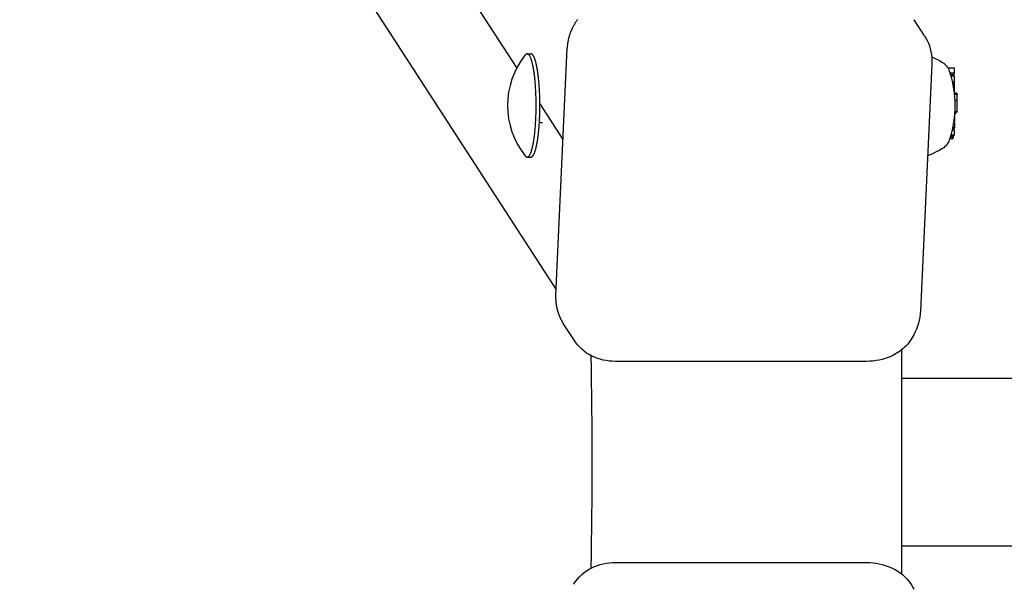
# Model space of a CAD drawing. Extents: x 5148 to 9644, y 1712 to 9383.
# Drawn here: x 6720 to 6955, y 6117 to 6252 of the extents above; entities that cross this region are included whole.
import ezdxf

# ---------------------------------------------------------------- set-up
doc = ezdxf.new("R2010")
doc.units = 0
doc.header["$LTSCALE"] = 30
doc.header["$MEASUREMENT"] = 0

# ---------------------------------------------------------------- blocks, each defined once
blk = doc.blocks.new('A$C190E23DF')
for p, q in [((28.49, 1205.45), (358.32, 696.51)), ((288.39, 842.72), (348.96, 749.25)), ((446.35, 756.97), (443.87, 760.8)), ((351.46, 752.65), (352.35, 752.65)), ((358.26, 695.08), (361, 754)), ((448.1, 750.21), (445.36, 691.29)), ((453.34, 749.27), (451.93, 749.27)), ((453.54, 748), (452.48, 748)), ((453.25, 747.67), (453.54, 748)), ((453.54, 748), (453.54, 749.07)), ((453.25, 747.67), (452.58, 747.67)), ((453.54, 747.35), (452.68, 747.35)), ((453.54, 745.96), (453.04, 745.96)), ((453.06, 745.88), (453.07, 745.96)), ((453.42, 745.77), (453.08, 745.77)), ((453.46, 745.74), (453.09, 745.74)), ((453.49, 745.63), (453.11, 745.63)), ((453.51, 745.45), (453.15, 745.45)), ((453.54, 747.35), (453.25, 747.67)), ((453.46, 745.74), (453.42, 745.77)), ((453.49, 745.63), (453.46, 745.74)), ((453.51, 745.45), (453.49, 745.63)), ((453.52, 745.4), (453.51, 745.45)), ((453.54, 745.96), (453.54, 747.35)), ((453.5, 743.47), (453.48, 743.47)), ((453.49, 743.39), (453.5, 743.47)), ((453.5, 743.47), (453.52, 743.64)), ((453.99, 743.26), (453.5, 743.26)), ((454.04, 743.22), (453.51, 743.22)), ((454.08, 743.13), (453.52, 743.13)), ((453.54, 744.13), (453.54, 744.93)), ((453.99, 743.26), (454.04, 743.22)), ((454.04, 743.22), (454.08, 743.13)), ((454.08, 743.13), (454.11, 742.97)), ((354.49, 740.72), (359.99, 732.24)), ((454.11, 742.97), (453.54, 742.97)), ((454.14, 741.53), (453.65, 741.53)), ((454.14, 741.49), (453.65, 741.49)), ((454.11, 742.97), (454.12, 742.87)), ((454.14, 741.53), (454.11, 741.49)), ((454.14, 738.83), (454.14, 741.49)), ((454, 738.66), (453.62, 738.66)), ((454.14, 738.83), (453.63, 738.83)), ((453.71, 738.24), (453.8, 738.66)), ((454, 738.66), (454.14, 738.83)), ((354.37, 736.27), (355.1, 736.27)), ((453.54, 736.2), (453.33, 736.2)), ((453.54, 736.62), (453.37, 736.42)), ((453.54, 736.62), (453.4, 736.62)), ((453.54, 737.69), (453.54, 736.62)), ((453.54, 736.2), (453.54, 735.04)), ((453.71, 738.24), (453.59, 738.24)), ((453.54, 734.43), (452.98, 734.43)), ((453.24, 734.48), (452.99, 734.48)), ((453.22, 734.68), (453.03, 734.68)), ((453.19, 734.67), (453.03, 734.67)), ((453.2, 734.67), (453.03, 734.67)), ((453.21, 734.67), (453.03, 734.67)), ((453.24, 734.7), (453.04, 734.7)), ((453.23, 734.69), (453.04, 734.69)), ((453.54, 735.04), (453.11, 735.04)), ((453.2, 734.67), (453.19, 734.67)), ((453.21, 734.67), (453.2, 734.67)), ((453.22, 734.68), (453.21, 734.67)), ((453.23, 734.69), (453.22, 734.68)), ((453.24, 734.7), (453.23, 734.69)), ((453.25, 734.71), (453.24, 734.7)), ((453.24, 734.43), (453.24, 734.48)), ((453.54, 735.04), (453.25, 734.71)), ((453.54, 733.48), (453.54, 734.43)), ((452.91, 732.34), (452.37, 732.34)), ((453.04, 732.5), (452.43, 732.5)), ((453.04, 732.92), (452.56, 732.92)), ((453.34, 733.27), (452.67, 733.27)), ((453.05, 732.41), (453.19, 732.57)), ((453.19, 732.99), (453.49, 733.34)), ((453.24, 732.71), (453.24, 733.05)), ((351.46, 728), (352.35, 728)), ((362.56, 684.45), (360.08, 688.28)), ((440.95, 628.44), (440.95, 682.05)), ((432.58, 679.25), (372.51, 679.25)), ((440.95, 675.25), (1573.48, 675.25)), ((440.95, 635.25), (1573.48, 635.25)), ((372.51, 631.24), (432.58, 631.24))]:
    blk.add_line(p, q)
at = {"flags": 128}
for points in [[(446.35, 756.97), (446.69, 756.42), (446.99, 755.85)], [(446.99, 755.85), (447.27, 755.2), (447.52, 754.53), (447.73, 753.84), (447.89, 753.14), (448.01, 752.42), (448.08, 751.69), (448.11, 750.95), (448.1, 750.21)], [(448.06, 751.92), (448.75, 751.61), (449.41, 751.28), (450.04, 750.95), (450.64, 750.6)], [(450.64, 750.6), (450.92, 750.42), (451.15, 750.23), (451.35, 750.04), (451.52, 749.86), (451.66, 749.68), (451.78, 749.51), (451.98, 749.2), (452.13, 748.9), (452.26, 748.61), (452.46, 748.06)], [(452.46, 732.6), (452.26, 732.05), (452.13, 731.76), (451.98, 731.46), (451.78, 731.15), (451.66, 730.98), (451.52, 730.8), (451.35, 730.62), (451.15, 730.43), (450.92, 730.24), (450.64, 730.06)], [(450.64, 730.06), (449.83, 729.6), (448.97, 729.16), (448.06, 728.74), (447.08, 728.34)], [(445.36, 691.29), (445.3, 690.56), (445.21, 689.83), (445.07, 689.1), (444.89, 688.37), (444.68, 687.66), (444.43, 686.96), (444.14, 686.27), (443.81, 685.6)], [(366.91, 680.51), (366.28, 680.85), (365.66, 681.24), (365.07, 681.68), (364.5, 682.16), (363.96, 682.68), (363.46, 683.23), (362.99, 683.83), (362.56, 684.45)], [(443.81, 685.6), (443.58, 685.18), (443.34, 684.77), (443.07, 684.36), (442.79, 683.97), (442.49, 683.59), (442.18, 683.23), (441.85, 682.87), (441.51, 682.54), (441.15, 682.22), (440.77, 681.91), (440.39, 681.62), (439.99, 681.35), (439.58, 681.1), (439.17, 680.86), (438.74, 680.64), (438.31, 680.45)], [(366.76, 629.91), (366.81, 633.07), (366.85, 636.23), (366.89, 639.39), (366.92, 642.56), (366.95, 645.73), (366.96, 648.9), (366.97, 652.07), (366.98, 655.25), (366.97, 658.42), (366.96, 661.59), (366.95, 664.76), (366.92, 667.93), (366.89, 671.1), (366.85, 674.26), (366.81, 677.43), (366.76, 680.59)], [(372.51, 679.25), (371.77, 679.27), (371.03, 679.33), (370.3, 679.43), (369.59, 679.57), (368.89, 679.75), (368.21, 679.96), (367.55, 680.22), (366.91, 680.51)], [(438.31, 680.45), (437.63, 680.17), (436.93, 679.93), (436.22, 679.73), (435.5, 679.56), (434.77, 679.42), (434.04, 679.33), (433.31, 679.27), (432.58, 679.25)], [(366.91, 629.99), (367.55, 630.28), (368.22, 630.53), (368.9, 630.75), (369.6, 630.92), (370.31, 631.06), (371.03, 631.16), (371.77, 631.22), (372.51, 631.24)], [(432.58, 631.24), (433.31, 631.22), (434.05, 631.16), (434.78, 631.07), (435.51, 630.93), (436.23, 630.77), (436.93, 630.56), (437.63, 630.32), (438.31, 630.05)], [(362.56, 626.04), (362.99, 626.67), (363.46, 627.26), (363.97, 627.82), (364.5, 628.34), (365.07, 628.82), (365.66, 629.25), (366.28, 629.64), (366.91, 629.99)], [(438.31, 630.05), (438.74, 629.85), (439.17, 629.63), (439.59, 629.39), (440, 629.14), (440.39, 628.87), (440.78, 628.58), (441.15, 628.27), (441.51, 627.95), (441.85, 627.62), (442.18, 627.26), (442.49, 626.9), (442.79, 626.52), (443.07, 626.13), (443.34, 625.72), (443.58, 625.31), (443.81, 624.89)]]:
    blk.add_lwpolyline(points, dxfattribs=at)
for points in [[(363.48, 760.83, 0), (363.38, 760.71, 0), (363.3, 760.59, 0), (363.21, 760.46, 0), (363.12, 760.34, 0), (363.04, 760.21, 0), (362.95, 760.08, 0), (362.87, 759.95, 0), (362.79, 759.83, 0), (362.72, 759.69, 0), (362.64, 759.56, 0), (362.56, 759.43, 0), (362.49, 759.3, 0), (362.42, 759.16, 0), (362.35, 759.03, 0), (362.28, 758.9, 0), (362.21, 758.76, 0), (362.15, 758.62, 0), (362.09, 758.49, 0), (362.02, 758.35, 0), (361.96, 758.21, 0), (361.91, 758.07, 0), (361.85, 757.93, 0), (361.8, 757.79, 0), (361.74, 757.65, 0), (361.69, 757.51, 0), (361.64, 757.37, 0), (361.59, 757.22, 0), (361.55, 757.08, 0), (361.5, 756.94, 0), (361.46, 756.79, 0), (361.42, 756.65, 0), (361.38, 756.5, 0), (361.34, 756.36, 0), (361.31, 756.21, 0), (361.27, 756.07, 0), (361.24, 755.92, 0), (361.21, 755.77, 0), (361.19, 755.63, 0), (361.16, 755.48, 0), (361.13, 755.33, 0), (361.11, 755.19, 0), (361.09, 755.04, 0), (361.07, 754.89, 0), (361.06, 754.74, 0), (361.04, 754.6, 0), (361.03, 754.45, 0), (361.01, 754.3, 0), (361.01, 754.15, 0), (361, 754, 0)], [(351.01, 728.28, 0), (351.07, 728.21, 0), (351.13, 728.15, 0), (351.19, 728.11, 0), (351.25, 728.07, 0), (351.31, 728.04, 0), (351.37, 728.02, 0), (351.43, 728.01, 0), (351.48, 728.01, 0), (351.54, 728.01, 0), (351.6, 728.03, 0), (351.66, 728.06, 0), (351.72, 728.1, 0), (351.78, 728.14, 0), (351.84, 728.2, 0), (351.9, 728.26, 0), (351.96, 728.34, 0), (352.01, 728.42, 0), (352.07, 728.52, 0), (352.13, 728.62, 0), (352.19, 728.73, 0), (352.24, 728.85, 0), (352.3, 728.98, 0), (352.35, 729.12, 0), (352.4, 729.27, 0), (352.46, 729.42, 0), (352.51, 729.59, 0), (352.56, 729.76, 0), (352.61, 729.94, 0), (352.66, 730.13, 0), (352.71, 730.32, 0), (352.76, 730.53, 0), (352.81, 730.74, 0), (352.85, 730.96, 0), (352.9, 731.19, 0), (352.94, 731.42, 0), (352.98, 731.66, 0), (353.02, 731.91, 0), (353.06, 732.16, 0), (353.1, 732.42, 0), (353.14, 732.69, 0), (353.18, 732.96, 0), (353.21, 733.24, 0), (353.25, 733.52, 0), (353.28, 733.81, 0), (353.31, 734.11, 0), (353.34, 734.4, 0), (353.37, 734.71, 0), (353.39, 735.02, 0), (353.42, 735.33, 0), (353.44, 735.64, 0), (353.46, 735.96, 0), (353.48, 736.29, 0), (353.5, 736.61, 0), (353.52, 736.94, 0), (353.54, 737.27, 0), (353.55, 737.61, 0), (353.56, 737.94, 0), (353.57, 738.28, 0), (353.58, 738.62, 0), (353.59, 738.96, 0), (353.59, 739.3, 0), (353.6, 739.64, 0), (353.6, 739.99, 0), (353.6, 740.33, 0), (353.6, 740.67, 0), (353.6, 741.02, 0), (353.59, 741.36, 0), (353.59, 741.7, 0), (353.58, 742.04, 0), (353.57, 742.38, 0), (353.56, 742.72, 0), (353.55, 743.05, 0), (353.54, 743.39, 0), (353.52, 743.72, 0), (353.5, 744.05, 0), (353.48, 744.37, 0), (353.46, 744.7, 0), (353.44, 745.02, 0), (353.42, 745.33, 0), (353.39, 745.64, 0), (353.37, 745.95, 0), (353.34, 746.25, 0), (353.31, 746.55, 0), (353.28, 746.85, 0), (353.25, 747.14, 0), (353.21, 747.42, 0), (353.18, 747.7, 0), (353.14, 747.97, 0), (353.1, 748.24, 0), (353.06, 748.5, 0), (353.02, 748.75, 0), (352.98, 749, 0), (352.94, 749.24, 0), (352.9, 749.47, 0), (352.85, 749.7, 0), (352.81, 749.92, 0), (352.76, 750.13, 0), (352.71, 750.34, 0), (352.66, 750.53, 0), (352.61, 750.72, 0), (352.56, 750.9, 0), (352.51, 751.07, 0), (352.46, 751.24, 0), (352.4, 751.39, 0), (352.35, 751.54, 0), (352.3, 751.68, 0), (352.24, 751.81, 0), (352.19, 751.93, 0), (352.13, 752.04, 0), (352.07, 752.14, 0), (352.01, 752.24, 0), (351.96, 752.32, 0), (351.9, 752.39, 0), (351.84, 752.46, 0), (351.78, 752.52, 0), (351.72, 752.56, 0), (351.66, 752.6, 0), (351.6, 752.63, 0), (351.54, 752.65, 0), (351.48, 752.65, 0), (351.43, 752.65, 0), (351.37, 752.64, 0), (351.31, 752.62, 0), (351.25, 752.59, 0), (351.19, 752.55, 0), (351.13, 752.5, 0), (351.07, 752.45, 0), (351.01, 752.38, 0)], [(352.35, 728, 0), (352.4, 728.01, 0), (352.45, 728.02, 0), (352.51, 728.04, 0), (352.56, 728.06, 0), (352.61, 728.1, 0), (352.66, 728.14, 0), (352.72, 728.19, 0), (352.77, 728.24, 0), (352.82, 728.3, 0), (352.87, 728.37, 0), (352.92, 728.45, 0), (352.97, 728.54, 0), (353.02, 728.63, 0), (353.07, 728.73, 0), (353.12, 728.83, 0), (353.17, 728.94, 0), (353.22, 729.06, 0), (353.26, 729.19, 0), (353.31, 729.32, 0), (353.36, 729.46, 0), (353.4, 729.61, 0), (353.45, 729.76, 0), (353.5, 729.92, 0), (353.54, 730.08, 0), (353.58, 730.25, 0), (353.62, 730.43, 0), (353.67, 730.61, 0), (353.71, 730.8, 0), (353.75, 731, 0), (353.79, 731.2, 0), (353.83, 731.4, 0), (353.86, 731.62, 0), (353.9, 731.83, 0), (353.94, 732.05, 0), (353.97, 732.28, 0), (354, 732.51, 0), (354.04, 732.75, 0), (354.07, 732.99, 0), (354.1, 733.23, 0), (354.13, 733.48, 0), (354.16, 733.74, 0), (354.19, 733.99, 0), (354.21, 734.25, 0), (354.24, 734.52, 0), (354.26, 734.79, 0), (354.28, 735.06, 0), (354.31, 735.34, 0), (354.33, 735.61, 0), (354.35, 735.89, 0), (354.37, 736.18, 0), (354.38, 736.46, 0), (354.4, 736.75, 0), (354.41, 737.04, 0), (354.43, 737.34, 0), (354.44, 737.63, 0), (354.45, 737.92, 0), (354.46, 738.22, 0), (354.47, 738.52, 0), (354.47, 738.82, 0), (354.48, 739.12, 0), (354.48, 739.42, 0), (354.49, 739.73, 0), (354.49, 740.03, 0), (354.49, 740.33, 0), (354.49, 740.63, 0), (354.49, 740.93, 0), (354.48, 741.24, 0), (354.48, 741.54, 0), (354.47, 741.84, 0), (354.47, 742.14, 0), (354.46, 742.44, 0), (354.45, 742.73, 0), (354.44, 743.03, 0), (354.43, 743.33, 0), (354.41, 743.62, 0), (354.4, 743.91, 0), (354.38, 744.2, 0), (354.37, 744.48, 0), (354.35, 744.77, 0), (354.33, 745.05, 0), (354.31, 745.32, 0), (354.28, 745.6, 0), (354.26, 745.87, 0), (354.24, 746.14, 0), (354.21, 746.4, 0), (354.19, 746.67, 0), (354.16, 746.92, 0), (354.13, 747.18, 0), (354.1, 747.43, 0), (354.07, 747.67, 0), (354.04, 747.91, 0), (354, 748.15, 0), (353.97, 748.38, 0), (353.94, 748.61, 0), (353.9, 748.83, 0), (353.86, 749.04, 0), (353.83, 749.26, 0), (353.79, 749.46, 0), (353.75, 749.66, 0), (353.71, 749.86, 0), (353.67, 750.05, 0), (353.62, 750.23, 0), (353.58, 750.41, 0), (353.54, 750.58, 0), (353.5, 750.74, 0), (353.45, 750.9, 0), (353.4, 751.05, 0), (353.36, 751.2, 0), (353.31, 751.34, 0), (353.26, 751.47, 0), (353.22, 751.6, 0), (353.17, 751.72, 0), (353.12, 751.83, 0), (353.07, 751.93, 0), (353.02, 752.03, 0), (352.97, 752.12, 0), (352.92, 752.21, 0), (352.87, 752.28, 0), (352.82, 752.36, 0), (352.77, 752.42, 0), (352.72, 752.47, 0), (352.66, 752.52, 0), (352.61, 752.56, 0), (352.56, 752.6, 0), (352.51, 752.62, 0), (352.45, 752.64, 0), (352.4, 752.65, 0), (352.35, 752.65, 0)], [(453.54, 749.07, 0), (453.54, 749.07, 0), (453.54, 749.07, 0), (453.54, 749.07, 0), (453.54, 749.08, 0), (453.54, 749.08, 0), (453.54, 749.08, 0), (453.54, 749.08, 0), (453.54, 749.09, 0), (453.54, 749.09, 0), (453.54, 749.09, 0), (453.53, 749.09, 0), (453.53, 749.1, 0), (453.53, 749.1, 0), (453.53, 749.1, 0), (453.53, 749.1, 0), (453.53, 749.11, 0), (453.53, 749.11, 0), (453.53, 749.11, 0), (453.53, 749.11, 0), (453.53, 749.12, 0), (453.53, 749.12, 0), (453.53, 749.12, 0), (453.53, 749.12, 0), (453.53, 749.13, 0), (453.53, 749.13, 0), (453.53, 749.13, 0), (453.53, 749.13, 0), (453.52, 749.13, 0), (453.52, 749.14, 0), (453.52, 749.14, 0), (453.52, 749.14, 0), (453.52, 749.14, 0), (453.52, 749.15, 0), (453.52, 749.15, 0), (453.52, 749.15, 0), (453.52, 749.15, 0), (453.52, 749.16, 0), (453.51, 749.16, 0), (453.51, 749.16, 0), (453.51, 749.16, 0), (453.51, 749.16, 0), (453.51, 749.17, 0), (453.51, 749.17, 0), (453.51, 749.17, 0), (453.51, 749.17, 0), (453.51, 749.18, 0), (453.5, 749.18, 0), (453.5, 749.18, 0), (453.5, 749.18, 0), (453.5, 749.18, 0), (453.5, 749.19, 0), (453.5, 749.19, 0), (453.5, 749.19, 0), (453.5, 749.19, 0), (453.49, 749.19, 0), (453.49, 749.2, 0), (453.49, 749.2, 0), (453.49, 749.2, 0), (453.49, 749.2, 0), (453.49, 749.2, 0), (453.48, 749.21, 0), (453.48, 749.21, 0), (453.48, 749.21, 0), (453.48, 749.21, 0), (453.48, 749.21, 0), (453.48, 749.22, 0), (453.47, 749.22, 0), (453.47, 749.22, 0), (453.47, 749.22, 0), (453.47, 749.22, 0), (453.47, 749.22, 0), (453.46, 749.22, 0), (453.46, 749.23, 0), (453.46, 749.23, 0), (453.46, 749.23, 0), (453.46, 749.23, 0), (453.45, 749.23, 0), (453.45, 749.23, 0), (453.45, 749.24, 0), (453.45, 749.24, 0), (453.45, 749.24, 0), (453.44, 749.24, 0), (453.44, 749.24, 0), (453.44, 749.24, 0), (453.44, 749.24, 0), (453.44, 749.24, 0), (453.43, 749.25, 0), (453.43, 749.25, 0), (453.43, 749.25, 0), (453.43, 749.25, 0), (453.43, 749.25, 0), (453.42, 749.25, 0), (453.42, 749.25, 0), (453.42, 749.25, 0), (453.42, 749.25, 0), (453.42, 749.25, 0), (453.41, 749.26, 0), (453.41, 749.26, 0), (453.41, 749.26, 0), (453.41, 749.26, 0), (453.4, 749.26, 0), (453.4, 749.26, 0), (453.4, 749.26, 0), (453.4, 749.26, 0), (453.39, 749.26, 0), (453.39, 749.26, 0), (453.39, 749.26, 0), (453.39, 749.26, 0), (453.38, 749.26, 0), (453.38, 749.27, 0), (453.38, 749.27, 0), (453.38, 749.27, 0), (453.38, 749.27, 0), (453.37, 749.27, 0), (453.37, 749.27, 0), (453.37, 749.27, 0), (453.37, 749.27, 0), (453.36, 749.27, 0), (453.36, 749.27, 0), (453.36, 749.27, 0), (453.36, 749.27, 0), (453.35, 749.27, 0), (453.35, 749.27, 0), (453.35, 749.27, 0), (453.35, 749.27, 0), (453.34, 749.27, 0), (453.34, 749.27, 0), (453.34, 749.27, 0)], [(453.54, 744.93, 0), (453.54, 744.93, 0), (453.54, 744.94, 0), (453.54, 744.94, 0), (453.54, 744.94, 0), (453.54, 744.95, 0), (453.54, 744.95, 0), (453.54, 744.96, 0), (453.54, 744.96, 0), (453.54, 744.96, 0), (453.54, 744.97, 0), (453.54, 744.97, 0), (453.54, 744.97, 0), (453.54, 744.98, 0), (453.54, 744.98, 0), (453.54, 744.99, 0), (453.54, 744.99, 0), (453.54, 744.99, 0), (453.54, 745, 0), (453.54, 745, 0), (453.54, 745, 0), (453.54, 745.01, 0), (453.54, 745.01, 0), (453.54, 745.01, 0), (453.54, 745.02, 0), (453.54, 745.02, 0), (453.54, 745.03, 0), (453.54, 745.03, 0), (453.54, 745.03, 0), (453.54, 745.04, 0), (453.54, 745.04, 0), (453.54, 745.04, 0), (453.54, 745.05, 0), (453.54, 745.05, 0), (453.54, 745.06, 0), (453.54, 745.06, 0), (453.54, 745.06, 0), (453.54, 745.07, 0), (453.54, 745.07, 0), (453.54, 745.08, 0), (453.53, 745.08, 0), (453.53, 745.08, 0), (453.53, 745.09, 0), (453.53, 745.09, 0), (453.53, 745.09, 0), (453.53, 745.1, 0), (453.53, 745.1, 0), (453.53, 745.11, 0), (453.53, 745.11, 0), (453.53, 745.11, 0), (453.53, 745.12, 0), (453.53, 745.12, 0), (453.53, 745.12, 0), (453.53, 745.13, 0), (453.53, 745.13, 0), (453.53, 745.13, 0), (453.53, 745.14, 0), (453.53, 745.14, 0), (453.53, 745.15, 0), (453.53, 745.15, 0), (453.53, 745.15, 0), (453.53, 745.16, 0), (453.53, 745.16, 0), (453.53, 745.16, 0), (453.53, 745.17, 0), (453.53, 745.17, 0), (453.53, 745.17, 0), (453.53, 745.18, 0), (453.53, 745.18, 0), (453.53, 745.19, 0), (453.53, 745.19, 0), (453.53, 745.19, 0), (453.53, 745.2, 0), (453.53, 745.2, 0), (453.53, 745.21, 0), (453.53, 745.21, 0), (453.53, 745.21, 0), (453.53, 745.22, 0), (453.53, 745.22, 0), (453.53, 745.22, 0), (453.53, 745.23, 0), (453.53, 745.23, 0), (453.53, 745.23, 0), (453.53, 745.24, 0), (453.53, 745.24, 0), (453.53, 745.24, 0), (453.53, 745.25, 0), (453.53, 745.25, 0), (453.53, 745.25, 0), (453.53, 745.26, 0), (453.53, 745.26, 0), (453.53, 745.27, 0), (453.53, 745.27, 0), (453.53, 745.27, 0), (453.53, 745.28, 0), (453.53, 745.28, 0), (453.53, 745.28, 0), (453.53, 745.29, 0), (453.53, 745.29, 0), (453.52, 745.29, 0), (453.52, 745.3, 0), (453.52, 745.3, 0), (453.52, 745.3, 0), (453.52, 745.31, 0), (453.52, 745.31, 0), (453.52, 745.32, 0), (453.52, 745.32, 0), (453.52, 745.32, 0), (453.52, 745.33, 0), (453.52, 745.33, 0), (453.52, 745.33, 0), (453.52, 745.34, 0), (453.52, 745.34, 0), (453.52, 745.34, 0), (453.52, 745.35, 0), (453.52, 745.35, 0), (453.52, 745.35, 0), (453.52, 745.36, 0), (453.52, 745.36, 0), (453.52, 745.37, 0), (453.52, 745.37, 0), (453.52, 745.37, 0), (453.52, 745.38, 0), (453.52, 745.38, 0), (453.52, 745.38, 0), (453.52, 745.38, 0), (453.52, 745.39, 0), (453.52, 745.39, 0), (453.52, 745.4, 0)], [(453.52, 743.64, 0), (453.52, 743.64, 0), (453.52, 743.65, 0), (453.52, 743.65, 0), (453.52, 743.65, 0), (453.52, 743.66, 0), (453.52, 743.66, 0), (453.52, 743.66, 0), (453.52, 743.67, 0), (453.52, 743.67, 0), (453.52, 743.68, 0), (453.52, 743.68, 0), (453.52, 743.68, 0), (453.52, 743.69, 0), (453.52, 743.69, 0), (453.52, 743.69, 0), (453.52, 743.7, 0), (453.52, 743.7, 0), (453.52, 743.71, 0), (453.52, 743.71, 0), (453.52, 743.71, 0), (453.52, 743.72, 0), (453.52, 743.72, 0), (453.52, 743.72, 0), (453.52, 743.73, 0), (453.52, 743.73, 0), (453.52, 743.73, 0), (453.52, 743.74, 0), (453.52, 743.74, 0), (453.52, 743.75, 0), (453.52, 743.75, 0), (453.52, 743.75, 0), (453.52, 743.76, 0), (453.52, 743.76, 0), (453.52, 743.76, 0), (453.53, 743.77, 0), (453.53, 743.77, 0), (453.53, 743.78, 0), (453.53, 743.78, 0), (453.53, 743.78, 0), (453.53, 743.79, 0), (453.53, 743.79, 0), (453.53, 743.79, 0), (453.53, 743.8, 0), (453.53, 743.8, 0), (453.53, 743.81, 0), (453.53, 743.81, 0), (453.53, 743.81, 0), (453.53, 743.82, 0), (453.53, 743.82, 0), (453.53, 743.83, 0), (453.53, 743.83, 0), (453.53, 743.83, 0), (453.53, 743.84, 0), (453.53, 743.84, 0), (453.53, 743.84, 0), (453.53, 743.85, 0), (453.53, 743.85, 0), (453.53, 743.86, 0), (453.53, 743.86, 0), (453.53, 743.86, 0), (453.53, 743.87, 0), (453.53, 743.87, 0), (453.53, 743.88, 0), (453.53, 743.88, 0), (453.53, 743.88, 0), (453.53, 743.89, 0), (453.53, 743.89, 0), (453.53, 743.89, 0), (453.53, 743.9, 0), (453.53, 743.9, 0), (453.53, 743.91, 0), (453.53, 743.91, 0), (453.53, 743.91, 0), (453.53, 743.92, 0), (453.53, 743.92, 0), (453.53, 743.93, 0), (453.53, 743.93, 0), (453.53, 743.93, 0), (453.53, 743.94, 0), (453.53, 743.94, 0), (453.53, 743.95, 0), (453.53, 743.95, 0), (453.53, 743.95, 0), (453.53, 743.96, 0), (453.53, 743.96, 0), (453.53, 743.97, 0), (453.53, 743.97, 0), (453.53, 743.97, 0), (453.53, 743.98, 0), (453.53, 743.98, 0), (453.54, 743.99, 0), (453.54, 743.99, 0), (453.54, 743.99, 0), (453.54, 744, 0), (453.54, 744, 0), (453.54, 744, 0), (453.54, 744.01, 0), (453.54, 744.01, 0), (453.54, 744.02, 0), (453.54, 744.02, 0), (453.54, 744.02, 0), (453.54, 744.03, 0), (453.54, 744.03, 0), (453.54, 744.04, 0), (453.54, 744.04, 0), (453.54, 744.04, 0), (453.54, 744.05, 0), (453.54, 744.05, 0), (453.54, 744.06, 0), (453.54, 744.06, 0), (453.54, 744.06, 0), (453.54, 744.07, 0), (453.54, 744.07, 0), (453.54, 744.08, 0), (453.54, 744.08, 0), (453.54, 744.08, 0), (453.54, 744.09, 0), (453.54, 744.09, 0), (453.54, 744.1, 0), (453.54, 744.1, 0), (453.54, 744.1, 0), (453.54, 744.11, 0), (453.54, 744.11, 0), (453.54, 744.12, 0), (453.54, 744.12, 0), (453.54, 744.12, 0), (453.54, 744.13, 0), (453.54, 744.13, 0)], [(454.15, 742.53, 0), (454.15, 742.53, 0), (454.15, 742.54, 0), (454.15, 742.54, 0), (454.15, 742.54, 0), (454.15, 742.54, 0), (454.15, 742.55, 0), (454.15, 742.55, 0), (454.15, 742.55, 0), (454.15, 742.56, 0), (454.15, 742.56, 0), (454.15, 742.56, 0), (454.15, 742.56, 0), (454.15, 742.57, 0), (454.15, 742.57, 0), (454.15, 742.57, 0), (454.15, 742.58, 0), (454.15, 742.58, 0), (454.15, 742.58, 0), (454.15, 742.58, 0), (454.15, 742.59, 0), (454.15, 742.59, 0), (454.14, 742.59, 0), (454.14, 742.6, 0), (454.14, 742.6, 0), (454.14, 742.6, 0), (454.14, 742.6, 0), (454.14, 742.61, 0), (454.14, 742.61, 0), (454.14, 742.61, 0), (454.14, 742.61, 0), (454.14, 742.62, 0), (454.14, 742.62, 0), (454.14, 742.62, 0), (454.14, 742.62, 0), (454.14, 742.63, 0), (454.14, 742.63, 0), (454.14, 742.63, 0), (454.14, 742.64, 0), (454.14, 742.64, 0), (454.14, 742.64, 0), (454.14, 742.64, 0), (454.14, 742.65, 0), (454.14, 742.65, 0), (454.14, 742.65, 0), (454.14, 742.65, 0), (454.14, 742.66, 0), (454.14, 742.66, 0), (454.14, 742.66, 0), (454.14, 742.67, 0), (454.14, 742.67, 0), (454.14, 742.67, 0), (454.14, 742.67, 0), (454.14, 742.68, 0), (454.14, 742.68, 0), (454.14, 742.68, 0), (454.14, 742.68, 0), (454.14, 742.69, 0), (454.14, 742.69, 0), (454.14, 742.69, 0), (454.14, 742.7, 0), (454.14, 742.7, 0), (454.14, 742.7, 0), (454.14, 742.7, 0), (454.14, 742.71, 0), (454.14, 742.71, 0), (454.14, 742.71, 0), (454.14, 742.71, 0), (454.14, 742.72, 0), (454.14, 742.72, 0), (454.14, 742.72, 0), (454.14, 742.73, 0), (454.14, 742.73, 0), (454.14, 742.73, 0), (454.14, 742.73, 0), (454.14, 742.74, 0), (454.14, 742.74, 0), (454.14, 742.74, 0), (454.14, 742.74, 0), (454.13, 742.75, 0), (454.13, 742.75, 0), (454.13, 742.75, 0), (454.13, 742.75, 0), (454.13, 742.76, 0), (454.13, 742.76, 0), (454.13, 742.76, 0), (454.13, 742.76, 0), (454.13, 742.77, 0), (454.13, 742.77, 0), (454.13, 742.77, 0), (454.13, 742.77, 0), (454.13, 742.78, 0), (454.13, 742.78, 0), (454.13, 742.78, 0), (454.13, 742.78, 0), (454.13, 742.79, 0), (454.13, 742.79, 0), (454.13, 742.79, 0), (454.13, 742.79, 0), (454.13, 742.8, 0), (454.13, 742.8, 0), (454.13, 742.8, 0), (454.13, 742.8, 0), (454.13, 742.81, 0), (454.13, 742.81, 0), (454.13, 742.81, 0), (454.13, 742.82, 0), (454.13, 742.82, 0), (454.13, 742.82, 0), (454.13, 742.82, 0), (454.13, 742.83, 0), (454.13, 742.83, 0), (454.13, 742.83, 0), (454.13, 742.83, 0), (454.13, 742.84, 0), (454.13, 742.84, 0), (454.13, 742.84, 0), (454.13, 742.84, 0), (454.13, 742.85, 0), (454.13, 742.85, 0), (454.13, 742.85, 0), (454.12, 742.85, 0), (454.12, 742.86, 0), (454.12, 742.86, 0), (454.12, 742.86, 0), (454.12, 742.86, 0), (454.12, 742.87, 0), (454.12, 742.87, 0), (454.12, 742.87, 0)], [(454.14, 741.52, 0), (454.14, 741.53, 0), (454.14, 741.54, 0), (454.14, 741.55, 0), (454.14, 741.56, 0), (454.14, 741.56, 0), (454.14, 741.57, 0), (454.14, 741.58, 0), (454.14, 741.59, 0), (454.14, 741.59, 0), (454.14, 741.6, 0), (454.14, 741.61, 0), (454.14, 741.62, 0), (454.15, 741.62, 0), (454.15, 741.63, 0), (454.15, 741.64, 0), (454.15, 741.65, 0), (454.15, 741.65, 0), (454.15, 741.66, 0), (454.15, 741.67, 0), (454.15, 741.68, 0), (454.15, 741.69, 0), (454.15, 741.69, 0), (454.15, 741.7, 0), (454.15, 741.71, 0), (454.15, 741.72, 0), (454.15, 741.73, 0), (454.15, 741.73, 0), (454.15, 741.74, 0), (454.15, 741.75, 0), (454.15, 741.76, 0), (454.15, 741.76, 0), (454.15, 741.77, 0), (454.15, 741.78, 0), (454.15, 741.79, 0), (454.15, 741.8, 0), (454.15, 741.8, 0), (454.15, 741.81, 0), (454.15, 741.82, 0), (454.15, 741.83, 0), (454.15, 741.84, 0), (454.15, 741.84, 0), (454.15, 741.85, 0), (454.15, 741.86, 0), (454.15, 741.87, 0), (454.15, 741.87, 0), (454.15, 741.88, 0), (454.15, 741.89, 0), (454.15, 741.9, 0), (454.15, 741.91, 0), (454.15, 741.91, 0), (454.15, 741.92, 0), (454.15, 741.93, 0), (454.15, 741.94, 0), (454.16, 741.95, 0), (454.16, 741.95, 0), (454.16, 741.96, 0), (454.16, 741.97, 0), (454.16, 741.98, 0), (454.16, 741.99, 0), (454.16, 741.99, 0), (454.16, 742, 0), (454.16, 742.01, 0), (454.16, 742.02, 0), (454.16, 742.02, 0), (454.16, 742.03, 0), (454.16, 742.04, 0), (454.16, 742.05, 0), (454.16, 742.06, 0), (454.16, 742.07, 0), (454.16, 742.07, 0), (454.16, 742.08, 0), (454.16, 742.09, 0), (454.16, 742.1, 0), (454.16, 742.11, 0), (454.16, 742.11, 0), (454.16, 742.12, 0), (454.16, 742.13, 0), (454.16, 742.14, 0), (454.16, 742.14, 0), (454.16, 742.15, 0), (454.16, 742.16, 0), (454.16, 742.17, 0), (454.16, 742.18, 0), (454.16, 742.18, 0), (454.16, 742.19, 0), (454.16, 742.2, 0), (454.16, 742.21, 0), (454.16, 742.22, 0), (454.16, 742.22, 0), (454.16, 742.23, 0), (454.16, 742.24, 0), (454.16, 742.25, 0), (454.16, 742.26, 0), (454.16, 742.26, 0), (454.16, 742.27, 0), (454.15, 742.28, 0), (454.15, 742.29, 0), (454.15, 742.29, 0), (454.15, 742.3, 0), (454.15, 742.31, 0), (454.15, 742.32, 0), (454.15, 742.33, 0), (454.15, 742.34, 0), (454.15, 742.34, 0), (454.15, 742.35, 0), (454.15, 742.36, 0), (454.15, 742.37, 0), (454.15, 742.37, 0), (454.15, 742.38, 0), (454.15, 742.39, 0), (454.15, 742.4, 0), (454.15, 742.41, 0), (454.15, 742.41, 0), (454.15, 742.42, 0), (454.15, 742.43, 0), (454.15, 742.44, 0), (454.15, 742.45, 0), (454.15, 742.45, 0), (454.15, 742.46, 0), (454.15, 742.47, 0), (454.15, 742.48, 0), (454.15, 742.48, 0), (454.15, 742.49, 0), (454.15, 742.5, 0), (454.15, 742.51, 0), (454.15, 742.51, 0), (454.15, 742.52, 0), (454.15, 742.53, 0)], [(452.9, 732.34, 0), (452.91, 732.34, 0), (452.91, 732.34, 0), (452.91, 732.34, 0), (452.91, 732.34, 0), (452.91, 732.34, 0), (452.91, 732.34, 0), (452.91, 732.34, 0), (452.92, 732.34, 0), (452.92, 732.34, 0), (452.92, 732.34, 0), (452.92, 732.34, 0), (452.92, 732.34, 0), (452.92, 732.34, 0), (452.92, 732.34, 0), (452.93, 732.34, 0), (452.93, 732.34, 0), (452.93, 732.34, 0), (452.93, 732.34, 0), (452.93, 732.34, 0), (452.93, 732.34, 0), (452.93, 732.34, 0), (452.93, 732.34, 0), (452.94, 732.34, 0), (452.94, 732.34, 0), (452.94, 732.35, 0), (452.94, 732.35, 0), (452.94, 732.35, 0), (452.94, 732.35, 0), (452.94, 732.35, 0), (452.94, 732.35, 0), (452.94, 732.35, 0), (452.95, 732.35, 0), (452.95, 732.35, 0), (452.95, 732.35, 0), (452.95, 732.35, 0), (452.95, 732.35, 0), (452.95, 732.35, 0), (452.95, 732.35, 0), (452.95, 732.35, 0), (452.96, 732.35, 0), (452.96, 732.35, 0), (452.96, 732.35, 0), (452.96, 732.35, 0), (452.96, 732.35, 0), (452.96, 732.35, 0), (452.96, 732.35, 0), (452.96, 732.35, 0), (452.97, 732.35, 0), (452.97, 732.35, 0), (452.97, 732.35, 0), (452.97, 732.35, 0), (452.97, 732.35, 0), (452.97, 732.35, 0), (452.97, 732.36, 0), (452.98, 732.36, 0), (452.98, 732.36, 0), (452.98, 732.36, 0), (452.98, 732.36, 0), (452.98, 732.36, 0), (452.98, 732.36, 0), (452.98, 732.36, 0), (452.98, 732.36, 0), (452.99, 732.36, 0), (452.99, 732.36, 0), (452.99, 732.36, 0), (452.99, 732.36, 0), (452.99, 732.36, 0), (452.99, 732.36, 0), (452.99, 732.36, 0), (452.99, 732.36, 0), (452.99, 732.36, 0), (453, 732.36, 0), (453, 732.37, 0), (453, 732.37, 0), (453, 732.37, 0), (453, 732.37, 0), (453, 732.37, 0), (453, 732.37, 0), (453, 732.37, 0), (453, 732.37, 0), (453, 732.37, 0), (453.01, 732.37, 0), (453.01, 732.37, 0), (453.01, 732.37, 0), (453.01, 732.37, 0), (453.01, 732.37, 0), (453.01, 732.37, 0), (453.01, 732.38, 0), (453.01, 732.38, 0), (453.01, 732.38, 0), (453.02, 732.38, 0), (453.02, 732.38, 0), (453.02, 732.38, 0), (453.02, 732.38, 0), (453.02, 732.38, 0), (453.02, 732.38, 0), (453.02, 732.38, 0), (453.02, 732.38, 0), (453.02, 732.38, 0), (453.03, 732.38, 0), (453.03, 732.38, 0), (453.03, 732.39, 0), (453.03, 732.39, 0), (453.03, 732.39, 0), (453.03, 732.39, 0), (453.03, 732.39, 0), (453.03, 732.39, 0), (453.03, 732.39, 0), (453.04, 732.39, 0), (453.04, 732.39, 0), (453.04, 732.39, 0), (453.04, 732.39, 0), (453.04, 732.4, 0), (453.04, 732.4, 0), (453.04, 732.4, 0), (453.04, 732.4, 0), (453.04, 732.4, 0), (453.04, 732.4, 0), (453.04, 732.4, 0), (453.05, 732.4, 0), (453.05, 732.4, 0), (453.05, 732.4, 0), (453.05, 732.4, 0), (453.05, 732.41, 0), (453.05, 732.41, 0), (453.05, 732.41, 0), (453.05, 732.41, 0), (453.05, 732.41, 0)], [(453.04, 732.92, 0), (453.04, 732.92, 0), (453.05, 732.92, 0), (453.05, 732.92, 0), (453.05, 732.92, 0), (453.05, 732.92, 0), (453.05, 732.92, 0), (453.05, 732.92, 0), (453.05, 732.92, 0), (453.06, 732.92, 0), (453.06, 732.92, 0), (453.06, 732.92, 0), (453.06, 732.92, 0), (453.06, 732.92, 0), (453.06, 732.92, 0), (453.06, 732.92, 0), (453.06, 732.92, 0), (453.06, 732.92, 0), (453.07, 732.92, 0), (453.07, 732.92, 0), (453.07, 732.92, 0), (453.07, 732.92, 0), (453.07, 732.92, 0), (453.07, 732.92, 0), (453.07, 732.92, 0), (453.07, 732.92, 0), (453.08, 732.92, 0), (453.08, 732.92, 0), (453.08, 732.92, 0), (453.08, 732.92, 0), (453.08, 732.92, 0), (453.08, 732.92, 0), (453.08, 732.92, 0), (453.09, 732.92, 0), (453.09, 732.92, 0), (453.09, 732.92, 0), (453.09, 732.92, 0), (453.09, 732.92, 0), (453.09, 732.92, 0), (453.09, 732.92, 0), (453.1, 732.92, 0), (453.1, 732.93, 0), (453.1, 732.93, 0), (453.1, 732.93, 0), (453.1, 732.93, 0), (453.1, 732.93, 0), (453.1, 732.93, 0), (453.1, 732.93, 0), (453.11, 732.93, 0), (453.11, 732.93, 0), (453.11, 732.93, 0), (453.11, 732.93, 0), (453.11, 732.93, 0), (453.11, 732.93, 0), (453.11, 732.93, 0), (453.11, 732.93, 0), (453.12, 732.93, 0), (453.12, 732.93, 0), (453.12, 732.93, 0), (453.12, 732.93, 0), (453.12, 732.93, 0), (453.12, 732.93, 0), (453.12, 732.93, 0), (453.12, 732.94, 0), (453.12, 732.94, 0), (453.13, 732.94, 0), (453.13, 732.94, 0), (453.13, 732.94, 0), (453.13, 732.94, 0), (453.13, 732.94, 0), (453.13, 732.94, 0), (453.13, 732.94, 0), (453.13, 732.94, 0), (453.13, 732.94, 0), (453.14, 732.94, 0), (453.14, 732.94, 0), (453.14, 732.94, 0), (453.14, 732.94, 0), (453.14, 732.95, 0), (453.14, 732.95, 0), (453.14, 732.95, 0), (453.14, 732.95, 0), (453.14, 732.95, 0), (453.15, 732.95, 0), (453.15, 732.95, 0), (453.15, 732.95, 0), (453.15, 732.95, 0), (453.15, 732.95, 0), (453.15, 732.95, 0), (453.15, 732.95, 0), (453.15, 732.95, 0), (453.15, 732.96, 0), (453.16, 732.96, 0), (453.16, 732.96, 0), (453.16, 732.96, 0), (453.16, 732.96, 0), (453.16, 732.96, 0), (453.16, 732.96, 0), (453.16, 732.96, 0), (453.16, 732.96, 0), (453.17, 732.96, 0), (453.17, 732.96, 0), (453.17, 732.96, 0), (453.17, 732.96, 0), (453.17, 732.97, 0), (453.17, 732.97, 0), (453.17, 732.97, 0), (453.17, 732.97, 0), (453.17, 732.97, 0), (453.17, 732.97, 0), (453.18, 732.97, 0), (453.18, 732.97, 0), (453.18, 732.97, 0), (453.18, 732.97, 0), (453.18, 732.97, 0), (453.18, 732.98, 0), (453.18, 732.98, 0), (453.18, 732.98, 0), (453.18, 732.98, 0), (453.18, 732.98, 0), (453.18, 732.98, 0), (453.19, 732.98, 0), (453.19, 732.98, 0), (453.19, 732.98, 0), (453.19, 732.98, 0), (453.19, 732.99, 0), (453.19, 732.99, 0), (453.19, 732.99, 0), (453.19, 732.99, 0)], [(453.04, 732.5, 0), (453.05, 732.5, 0), (453.05, 732.5, 0), (453.05, 732.5, 0), (453.05, 732.5, 0), (453.06, 732.5, 0), (453.06, 732.5, 0), (453.06, 732.5, 0), (453.06, 732.5, 0), (453.06, 732.5, 0), (453.07, 732.5, 0), (453.07, 732.5, 0), (453.07, 732.5, 0), (453.07, 732.5, 0), (453.08, 732.5, 0), (453.08, 732.5, 0), (453.08, 732.5, 0), (453.08, 732.51, 0), (453.09, 732.51, 0), (453.09, 732.51, 0), (453.09, 732.51, 0), (453.09, 732.51, 0), (453.1, 732.51, 0), (453.1, 732.51, 0), (453.1, 732.51, 0), (453.1, 732.51, 0), (453.1, 732.51, 0), (453.11, 732.51, 0), (453.11, 732.51, 0), (453.11, 732.51, 0), (453.11, 732.51, 0), (453.12, 732.52, 0), (453.12, 732.52, 0), (453.12, 732.52, 0), (453.12, 732.52, 0), (453.12, 732.52, 0), (453.13, 732.52, 0), (453.13, 732.52, 0), (453.13, 732.52, 0), (453.13, 732.52, 0), (453.14, 732.52, 0), (453.14, 732.53, 0), (453.14, 732.53, 0), (453.14, 732.53, 0), (453.14, 732.53, 0), (453.15, 732.53, 0), (453.15, 732.53, 0), (453.15, 732.53, 0), (453.15, 732.54, 0), (453.15, 732.54, 0), (453.16, 732.54, 0), (453.16, 732.54, 0), (453.16, 732.54, 0), (453.16, 732.54, 0), (453.16, 732.54, 0), (453.17, 732.55, 0), (453.17, 732.55, 0), (453.17, 732.55, 0), (453.17, 732.55, 0), (453.17, 732.55, 0), (453.18, 732.55, 0), (453.18, 732.56, 0), (453.18, 732.56, 0), (453.18, 732.56, 0), (453.18, 732.56, 0), (453.18, 732.56, 0), (453.19, 732.57, 0), (453.19, 732.57, 0), (453.19, 732.57, 0), (453.19, 732.57, 0), (453.19, 732.57, 0), (453.19, 732.57, 0), (453.19, 732.58, 0), (453.2, 732.58, 0), (453.2, 732.58, 0), (453.2, 732.58, 0), (453.2, 732.58, 0), (453.2, 732.59, 0), (453.2, 732.59, 0), (453.2, 732.59, 0), (453.21, 732.59, 0), (453.21, 732.59, 0), (453.21, 732.6, 0), (453.21, 732.6, 0), (453.21, 732.6, 0), (453.21, 732.6, 0), (453.21, 732.61, 0), (453.21, 732.61, 0), (453.22, 732.61, 0), (453.22, 732.61, 0), (453.22, 732.61, 0), (453.22, 732.62, 0), (453.22, 732.62, 0), (453.22, 732.62, 0), (453.22, 732.62, 0), (453.22, 732.62, 0), (453.23, 732.63, 0), (453.23, 732.63, 0), (453.23, 732.63, 0), (453.23, 732.63, 0), (453.23, 732.64, 0), (453.23, 732.64, 0), (453.23, 732.64, 0), (453.23, 732.64, 0), (453.23, 732.65, 0), (453.23, 732.65, 0), (453.23, 732.65, 0), (453.23, 732.65, 0), (453.23, 732.66, 0), (453.23, 732.66, 0), (453.24, 732.66, 0), (453.24, 732.66, 0), (453.24, 732.66, 0), (453.24, 732.67, 0), (453.24, 732.67, 0), (453.24, 732.67, 0), (453.24, 732.67, 0), (453.24, 732.68, 0), (453.24, 732.68, 0), (453.24, 732.68, 0), (453.24, 732.68, 0), (453.24, 732.69, 0), (453.24, 732.69, 0), (453.24, 732.69, 0), (453.24, 732.7, 0), (453.24, 732.7, 0), (453.24, 732.7, 0), (453.24, 732.7, 0), (453.24, 732.71, 0)], [(453.34, 733.27, 0), (453.34, 733.27, 0), (453.34, 733.27, 0), (453.35, 733.27, 0), (453.35, 733.27, 0), (453.35, 733.27, 0), (453.35, 733.27, 0), (453.36, 733.27, 0), (453.36, 733.27, 0), (453.36, 733.27, 0), (453.36, 733.27, 0), (453.37, 733.27, 0), (453.37, 733.27, 0), (453.37, 733.27, 0), (453.37, 733.27, 0), (453.38, 733.27, 0), (453.38, 733.28, 0), (453.38, 733.28, 0), (453.38, 733.28, 0), (453.38, 733.28, 0), (453.39, 733.28, 0), (453.39, 733.28, 0), (453.39, 733.28, 0), (453.39, 733.28, 0), (453.4, 733.28, 0), (453.4, 733.28, 0), (453.4, 733.28, 0), (453.4, 733.28, 0), (453.41, 733.28, 0), (453.41, 733.28, 0), (453.41, 733.28, 0), (453.41, 733.29, 0), (453.42, 733.29, 0), (453.42, 733.29, 0), (453.42, 733.29, 0), (453.42, 733.29, 0), (453.42, 733.29, 0), (453.43, 733.29, 0), (453.43, 733.29, 0), (453.43, 733.29, 0), (453.43, 733.3, 0), (453.43, 733.3, 0), (453.44, 733.3, 0), (453.44, 733.3, 0), (453.44, 733.3, 0), (453.44, 733.3, 0), (453.44, 733.3, 0), (453.45, 733.3, 0), (453.45, 733.31, 0), (453.45, 733.31, 0), (453.45, 733.31, 0), (453.45, 733.31, 0), (453.46, 733.31, 0), (453.46, 733.31, 0), (453.46, 733.32, 0), (453.46, 733.32, 0), (453.46, 733.32, 0), (453.47, 733.32, 0), (453.47, 733.32, 0), (453.47, 733.32, 0), (453.47, 733.33, 0), (453.47, 733.33, 0), (453.48, 733.33, 0), (453.48, 733.33, 0), (453.48, 733.33, 0), (453.48, 733.33, 0), (453.48, 733.34, 0), (453.48, 733.34, 0), (453.49, 733.34, 0), (453.49, 733.34, 0), (453.49, 733.34, 0), (453.49, 733.34, 0), (453.49, 733.35, 0), (453.49, 733.35, 0), (453.5, 733.35, 0), (453.5, 733.35, 0), (453.5, 733.35, 0), (453.5, 733.36, 0), (453.5, 733.36, 0), (453.5, 733.36, 0), (453.5, 733.36, 0), (453.5, 733.37, 0), (453.51, 733.37, 0), (453.51, 733.37, 0), (453.51, 733.37, 0), (453.51, 733.37, 0), (453.51, 733.38, 0), (453.51, 733.38, 0), (453.51, 733.38, 0), (453.51, 733.38, 0), (453.51, 733.38, 0), (453.52, 733.39, 0), (453.52, 733.39, 0), (453.52, 733.39, 0), (453.52, 733.39, 0), (453.52, 733.39, 0), (453.52, 733.4, 0), (453.52, 733.4, 0), (453.52, 733.4, 0), (453.52, 733.4, 0), (453.52, 733.41, 0), (453.53, 733.41, 0), (453.53, 733.41, 0), (453.53, 733.41, 0), (453.53, 733.42, 0), (453.53, 733.42, 0), (453.53, 733.42, 0), (453.53, 733.42, 0), (453.53, 733.43, 0), (453.53, 733.43, 0), (453.53, 733.43, 0), (453.53, 733.43, 0), (453.53, 733.44, 0), (453.53, 733.44, 0), (453.53, 733.44, 0), (453.53, 733.44, 0), (453.53, 733.45, 0), (453.53, 733.45, 0), (453.54, 733.45, 0), (453.54, 733.45, 0), (453.54, 733.46, 0), (453.54, 733.46, 0), (453.54, 733.46, 0), (453.54, 733.46, 0), (453.54, 733.47, 0), (453.54, 733.47, 0), (453.54, 733.47, 0), (453.54, 733.47, 0), (453.54, 733.48, 0)], [(358.26, 695.08, 0), (358.25, 695.02, 0), (358.25, 694.97, 0), (358.25, 694.91, 0), (358.25, 694.86, 0), (358.25, 694.8, 0), (358.25, 694.74, 0), (358.24, 694.69, 0), (358.24, 694.63, 0), (358.24, 694.57, 0), (358.24, 694.52, 0), (358.24, 694.46, 0), (358.24, 694.4, 0), (358.25, 694.35, 0), (358.25, 694.29, 0), (358.25, 694.24, 0), (358.25, 694.18, 0), (358.25, 694.12, 0), (358.25, 694.07, 0), (358.25, 694.01, 0), (358.26, 693.96, 0), (358.26, 693.9, 0), (358.26, 693.84, 0), (358.27, 693.79, 0), (358.27, 693.73, 0), (358.27, 693.67, 0), (358.28, 693.62, 0), (358.28, 693.56, 0), (358.29, 693.51, 0), (358.29, 693.45, 0), (358.3, 693.39, 0), (358.3, 693.34, 0), (358.31, 693.28, 0), (358.32, 693.23, 0), (358.32, 693.17, 0), (358.33, 693.12, 0), (358.34, 693.06, 0), (358.34, 693, 0), (358.35, 692.95, 0), (358.36, 692.89, 0), (358.37, 692.84, 0), (358.37, 692.78, 0), (358.38, 692.73, 0), (358.39, 692.67, 0), (358.4, 692.62, 0), (358.41, 692.56, 0), (358.42, 692.51, 0), (358.43, 692.45, 0), (358.44, 692.4, 0), (358.45, 692.34, 0), (358.46, 692.29, 0), (358.47, 692.23, 0), (358.48, 692.18, 0), (358.49, 692.12, 0), (358.51, 692.07, 0), (358.52, 692.01, 0), (358.53, 691.96, 0), (358.54, 691.9, 0), (358.56, 691.85, 0), (358.57, 691.79, 0), (358.58, 691.74, 0), (358.6, 691.69, 0), (358.61, 691.63, 0), (358.62, 691.58, 0), (358.64, 691.52, 0), (358.65, 691.47, 0), (358.67, 691.42, 0), (358.68, 691.36, 0), (358.7, 691.31, 0), (358.71, 691.26, 0), (358.73, 691.2, 0), (358.74, 691.15, 0), (358.76, 691.1, 0), (358.78, 691.04, 0), (358.79, 690.99, 0), (358.81, 690.94, 0), (358.83, 690.88, 0), (358.85, 690.83, 0), (358.86, 690.78, 0), (358.88, 690.73, 0), (358.9, 690.67, 0), (358.92, 690.62, 0), (358.94, 690.57, 0), (358.96, 690.51, 0), (358.98, 690.46, 0), (359, 690.41, 0), (359.02, 690.36, 0), (359.04, 690.31, 0), (359.06, 690.25, 0), (359.08, 690.2, 0), (359.1, 690.15, 0), (359.12, 690.1, 0), (359.14, 690.05, 0), (359.16, 690, 0), (359.19, 689.95, 0), (359.21, 689.9, 0), (359.23, 689.85, 0), (359.25, 689.79, 0), (359.28, 689.74, 0), (359.3, 689.69, 0), (359.32, 689.64, 0), (359.35, 689.59, 0), (359.37, 689.54, 0), (359.39, 689.49, 0), (359.42, 689.44, 0), (359.44, 689.39, 0), (359.47, 689.34, 0), (359.49, 689.29, 0), (359.52, 689.24, 0), (359.54, 689.2, 0), (359.57, 689.14, 0), (359.6, 689.1, 0), (359.62, 689.05, 0), (359.65, 689, 0), (359.68, 688.95, 0), (359.7, 688.9, 0), (359.73, 688.85, 0), (359.76, 688.8, 0), (359.79, 688.76, 0), (359.81, 688.71, 0), (359.84, 688.66, 0), (359.87, 688.61, 0), (359.9, 688.57, 0), (359.93, 688.52, 0), (359.96, 688.47, 0), (359.99, 688.42, 0), (360.02, 688.38, 0), (360.05, 688.33, 0), (360.08, 688.28, 0)]]:
    blk.add_polyline3d(points)
for centre, radius, start, end in [((365.96, 740.33), 19.2, 141.132, 218.868), ((428.48, 740.33), 25.2, 342.1361, 17.8639)]:
    blk.add_arc(centre, radius, start, end)

msp = doc.modelspace()

# ---------------------------------------------------------------- block references
msp.add_blockref('A$C190E23DF', (6489.36, 5491.11))

doc.saveas('drawing.dxf')
